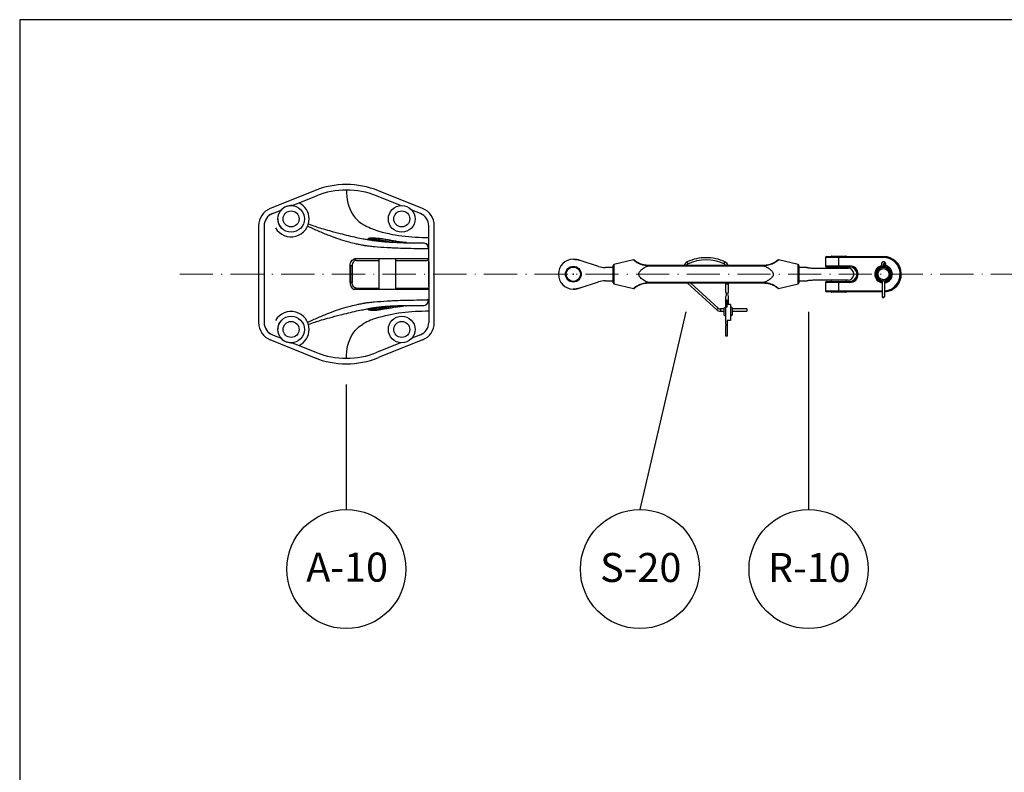
# Model space of a CAD drawing. Units: inches. Extents: x 381 to 678, y 353 to 563.
# Drawn here: x 381 to 488, y 481 to 563 of the extents above; entities that cross this region are included whole.
import ezdxf

# ---------------------------------------------------------------- set-up
doc = ezdxf.new("R2010")
doc.units = ezdxf.units.IN
doc.header["$MEASUREMENT"] = 0
doc.linetypes.add('ACAD_ISO10W100', pattern=[18, 12, -3, 0, -3])
doc.layers.add('Ejes', color=250, linetype='ACAD_ISO10W100', lineweight=5)
doc.layers.add('Texto', color=7, linetype='Continuous')
doc.styles.get("Standard").update_dxf_attribs({"font": 'arial.ttf'})

msp = doc.modelspace()

# ---------------------------------------------------------------- linework, layer by layer
for p, q in [((677.779, 562.955), (380.779, 562.955)), ((380.779, 562.955), (380.779, 352.955)), ((412.763, 544.39), (407.971, 542.459)), ((411.099, 543.073), (412.983, 543.832)), ((422.108, 542.771), (419.474, 543.832)), ((424.486, 542.459), (419.698, 544.388)), ((410.348, 542.771), (411.099, 543.073)), ((410.349, 542.771), (411.099, 543.073)), ((408.053, 541.837), (408.194, 541.903)), ((408.194, 541.903), (409.141, 542.284)), ((408.195, 541.903), (409.14, 542.284)), ((424.262, 541.903), (423.315, 542.284)), ((406.701, 540.577), (406.701, 530.077)), ((407.3, 540.577), (407.3, 530.077)), ((425.156, 539.318), (425.156, 540.578)), ((425.756, 530.077), (425.756, 540.577)), ((418.567, 539.147), (418.577, 539.127)), ((418.786, 539.056), (418.625, 539.1)), ((418.799, 539.053), (418.87, 539.059)), ((419.36, 538.965), (418.861, 539.041)), ((420.023, 538.891), (419.514, 538.946)), ((419.769, 539.194), (419.976, 539.166)), ((420.411, 539.098), (421.112, 538.982)), ((420.65, 538.907), (421.271, 538.798)), ((421.062, 538.833), (421.271, 538.798)), ((421.512, 538.92), (422.297, 538.815)), ((422.292, 538.816), (421.71, 538.891)), ((422.759, 538.761), (422.297, 538.815)), ((422.76, 538.758), (422.764, 538.759)), ((425.156, 538.125), (425.156, 539.318)), ((425.145, 538.124), (425.018, 538.124)), ((425.145, 538.124), (425.156, 538.125)), ((425.156, 536.678), (425.156, 538.125)), ((421.01, 536.978), (417.156, 536.978)), ((417.267, 536.828), (419.758, 536.828)), ((417.267, 536.828), (419.758, 536.828)), ((419.758, 536.978), (419.758, 533.677)), ((425.146, 536.978), (421.01, 536.978)), ((421.558, 536.978), (421.558, 533.677)), ((421.558, 536.828), (424.996, 536.828)), ((421.558, 536.828), (424.996, 536.828)), ((421.744, 536.828), (421.741, 536.828)), ((425.156, 533.978), (425.156, 536.678)), ((425.156, 536.677), (425.156, 533.977)), ((440.846, 536.947), (440.846, 536.945)), ((443.567, 536.17), (441.604, 536.824)), ((441.604, 536.824), (441.604, 536.822)), ((447.387, 536.873), (445.258, 536.369)), ((445.258, 536.369), (445.258, 535.327)), ((448.946, 536.317), (461.546, 536.317)), ((465.234, 536.369), (463.105, 536.873)), ((465.234, 534.285), (465.234, 536.369)), ((468.206, 537.127), (468.206, 536.227)), ((469.646, 537.127), (468.206, 537.127)), ((468.326, 537.247), (469.646, 537.247)), ((468.866, 537.277), (469.646, 537.277)), ((469.646, 537.277), (470.426, 537.277)), ((469.646, 537.247), (474.506, 537.247)), ((469.646, 537.127), (469.646, 537.247)), ((469.646, 536.227), (469.646, 537.127)), ((474.506, 537.127), (469.646, 537.127)), ((474.506, 537.127), (474.506, 537.247)), ((474.671, 536.306), (474.532, 536.306)), ((416.624, 536.228), (416.624, 534.428)), ((416.855, 536.228), (416.624, 536.228)), ((416.624, 534.427), (416.624, 536.227)), ((416.855, 534.428), (416.855, 536.228)), ((416.855, 536.227), (416.855, 534.427)), ((443.567, 536.17), (443.567, 536.165)), ((445.166, 536.047), (444.326, 536.047)), ((445.166, 534.402), (445.166, 536.252)), ((445.258, 535.327), (445.258, 534.285)), ((461.546, 536.197), (448.946, 536.197)), ((465.326, 536.252), (465.326, 535.327)), ((466.138, 536.047), (465.326, 536.047)), ((465.326, 535.327), (465.326, 534.402)), ((468.206, 536.227), (469.646, 536.227)), ((469.646, 536.107), (468.326, 536.107)), ((468.806, 536.107), (468.806, 535.975)), ((469.646, 536.227), (470.846, 536.227)), ((469.646, 536.107), (469.646, 536.227)), ((470.846, 536.107), (469.646, 536.107)), ((469.646, 535.975), (470.665, 535.975)), ((470.486, 535.975), (470.486, 536.107)), ((470.846, 536.107), (470.846, 536.227)), ((474.368, 536.082), (474.368, 536.033)), ((474.368, 536.082), (474.601, 536.082)), ((474.601, 536.082), (474.601, 536.04)), ((474.602, 536.082), (474.601, 536.082)), ((474.602, 536.082), (474.602, 536.04)), ((474.644, 536.082), (474.602, 536.082)), ((474.644, 536.033), (474.644, 536.082)), ((416.855, 534.427), (416.624, 534.427)), ((441.604, 533.83), (443.567, 534.484)), ((443.567, 534.488), (443.567, 534.484)), ((444.326, 534.607), (445.166, 534.607)), ((445.258, 534.285), (447.387, 533.781)), ((448.946, 534.457), (461.546, 534.457)), ((461.546, 534.337), (448.946, 534.337)), ((453.24, 534.337), (456.403, 531.465)), ((456.564, 531.643), (453.597, 534.337)), ((457.406, 534.249), (457.406, 534.337)), ((457.406, 533.384), (457.406, 534.249)), ((457.646, 534.249), (457.406, 534.249)), ((457.646, 534.337), (457.646, 534.249)), ((457.646, 534.249), (457.646, 533.384)), ((463.105, 533.781), (465.234, 534.285)), ((465.326, 534.607), (466.138, 534.607)), ((466.197, 534.61), (466.195, 534.609)), ((468.206, 534.427), (468.206, 533.527)), ((469.646, 534.427), (468.206, 534.427)), ((468.326, 534.547), (469.646, 534.547)), ((468.806, 534.679), (468.806, 534.547)), ((470.665, 534.679), (469.646, 534.679)), ((469.646, 534.547), (470.846, 534.547)), ((469.646, 534.427), (469.646, 534.547)), ((469.646, 533.527), (469.646, 534.427)), ((470.846, 534.427), (469.646, 534.427)), ((470.486, 534.547), (470.486, 534.679)), ((470.846, 534.547), (470.846, 534.427)), ((474.368, 534.62), (474.368, 532.825)), ((474.601, 534.613), (474.601, 532.881)), ((474.602, 534.613), (474.602, 533.181)), ((474.644, 533.125), (474.644, 534.62)), ((421.01, 533.677), (417.156, 533.677)), ((417.267, 533.827), (419.758, 533.827)), ((417.267, 533.827), (419.758, 533.827)), ((425.146, 533.677), (421.01, 533.677)), ((421.558, 533.827), (424.996, 533.827)), ((421.558, 533.827), (424.996, 533.827)), ((421.744, 533.827), (421.741, 533.827)), ((425.156, 533.977), (425.156, 532.529)), ((440.846, 533.708), (440.846, 533.707)), ((441.604, 533.832), (441.604, 533.83)), ((468.206, 533.527), (469.646, 533.527)), ((469.646, 533.407), (468.326, 533.407)), ((469.646, 533.377), (468.866, 533.377)), ((469.646, 533.527), (474.368, 533.527)), ((469.646, 533.407), (469.646, 533.527)), ((474.368, 533.407), (469.646, 533.407)), ((470.426, 533.377), (469.646, 533.377)), ((474.602, 533.181), (474.601, 533.181)), ((474.601, 533.082), (474.639, 533.082)), ((425.145, 532.531), (425.018, 532.531)), ((425.145, 532.531), (425.156, 532.529)), ((425.156, 532.529), (425.156, 531.337)), ((457.406, 532.509), (457.406, 532.919)), ((457.406, 532.029), (457.406, 532.509)), ((457.526, 532.509), (457.406, 532.509)), ((457.406, 532.029), (457.526, 532.029)), ((457.406, 531.789), (457.406, 532.029)), ((457.526, 532.029), (457.526, 532.509)), ((457.646, 532.269), (457.526, 532.269)), ((457.526, 531.789), (457.526, 532.029)), ((457.91, 532.029), (457.526, 532.029)), ((457.646, 532.919), (457.646, 532.269)), ((457.646, 532.269), (457.646, 532.149)), ((457.91, 532.029), (457.91, 530.289)), ((474.373, 532.782), (474.539, 532.782)), ((418.567, 531.508), (418.577, 531.528)), ((418.786, 531.599), (418.625, 531.555)), ((418.799, 531.601), (418.87, 531.596)), ((419.36, 531.69), (418.861, 531.614)), ((420.023, 531.764), (419.514, 531.709)), ((419.769, 531.46), (419.976, 531.489)), ((420.411, 531.557), (421.112, 531.673)), ((420.65, 531.748), (421.271, 531.857)), ((421.062, 531.821), (421.271, 531.857)), ((421.512, 531.735), (422.297, 531.839)), ((422.292, 531.839), (421.71, 531.764)), ((422.759, 531.893), (422.297, 531.839)), ((422.76, 531.897), (422.764, 531.895)), ((425.156, 531.337), (425.156, 530.077)), ((457.19, 531.549), (456.806, 531.549)), ((456.806, 531.549), (456.806, 531.309)), ((456.806, 531.309), (457.19, 531.309)), ((457.19, 531.633), (457.406, 531.789)), ((457.19, 531.633), (457.19, 530.926)), ((457.406, 529.869), (457.406, 531.789)), ((457.406, 531.789), (457.526, 531.789)), ((458.09, 531.677), (457.91, 531.789)), ((458.09, 531.677), (458.09, 530.882)), ((459.664, 531.549), (458.09, 531.549)), ((458.09, 531.309), (459.664, 531.309)), ((459.664, 531.549), (459.664, 531.309)), ((457.19, 530.926), (457.406, 530.769)), ((457.406, 529.869), (457.466, 529.869)), ((457.466, 529.749), (457.466, 529.869)), ((457.91, 530.289), (457.526, 530.289)), ((457.526, 530.289), (457.526, 528.601)), ((458.09, 530.882), (457.91, 530.769)), ((408.053, 528.818), (408.194, 528.752)), ((457.466, 529.749), (457.406, 529.749)), ((457.406, 528.601), (457.406, 529.749)), ((412.763, 526.265), (407.971, 528.196)), ((408.194, 528.752), (409.141, 528.371)), ((408.195, 528.752), (409.14, 528.371)), ((410.348, 527.884), (411.099, 527.582)), ((410.349, 527.884), (411.099, 527.582)), ((422.108, 527.884), (419.474, 526.823)), ((424.486, 528.196), (419.698, 526.266)), ((424.262, 528.752), (423.315, 528.371)), ((457.526, 528.601), (457.406, 528.601)), ((411.099, 527.582), (412.983, 526.823))]:
    msp.add_line(p, q)
at = {"flags": 128}
for points in [[(453.296, 536.454), (453.292, 536.462), (453.281, 536.486), (453.265, 536.521), (453.246, 536.563), (453.227, 536.605), (453.211, 536.64), (453.2, 536.664), (453.196, 536.672)], [(457.196, 536.454), (457.2, 536.462), (457.211, 536.486), (457.227, 536.521), (457.246, 536.563), (457.265, 536.605), (457.281, 536.64), (457.292, 536.664), (457.296, 536.672)], [(474.327, 536.223), (474.337, 536.214), (474.368, 536.207), (474.41, 536.214), (474.456, 536.236), (474.499, 536.268), (474.532, 536.306)], [(474.671, 536.306), (474.693, 536.351), (474.701, 536.404), (474.694, 536.457), (474.672, 536.503), (474.64, 536.533), (474.602, 536.544), (474.563, 536.533), (474.531, 536.503), (474.509, 536.457), (474.502, 536.404), (474.51, 536.351), (474.532, 536.306)], [(474.506, 536.366), (474.51, 536.404), (474.506, 536.445)], [(466.166, 536.03), (466.141, 536.045), (466.138, 536.047)], [(466.197, 536.044), (466.197, 536.044), (466.223, 536.041)], [(466.138, 534.607), (466.141, 534.608), (466.166, 534.623)], [(456.564, 531.643), (456.558, 531.636), (456.54, 531.617), (456.514, 531.588), (456.483, 531.554), (456.452, 531.52), (456.426, 531.491), (456.409, 531.472), (456.403, 531.465), (456.403, 531.465)]]:
    msp.add_lwpolyline(points, dxfattribs=at)
for centre, radius in [((410.228, 541.328), 1.448), ((422.228, 541.328), 1.448), ((410.228, 541.328), 0.867), ((410.228, 541.328), 0.867), ((422.228, 541.328), 0.867), ((422.228, 541.328), 0.867), ((440.846, 535.327), 0.852), ((440.846, 535.327), 0.78), ((440.846, 535.327), 0.78), ((474.506, 535.327), 0.6), ((410.228, 529.327), 1.448), ((410.228, 529.327), 0.867), ((410.228, 529.327), 0.867), ((422.228, 529.327), 1.448), ((422.228, 529.327), 0.867), ((422.228, 529.327), 0.867)]:
    msp.add_circle(centre, radius)
for centre, radius, start, end in [((416.228, 535.78), 9.281, 68.04666, 111.92411), ((416.23, 535.769), 8.693, 90.0155, 111.93865), ((416.226, 535.769), 8.693, 68.06135, 89.98607), ((410.228, 541.329), 1.447, 85.19125, 138.70575), ((410.228, 541.328), 1.95, 0, 63.48584), ((408.727, 540.579), 2.027, 111.92233, 180.02015), ((408.728, 540.578), 1.428, 111.94354, 179.99641), ((408.73, 540.577), 1.43, 120.48363, 154.46633), ((423.729, 540.579), 1.427, 359.97862, 68.07575), ((423.729, 540.579), 2.027, 359.98039, 68.07693), ((410.228, 541.328), 1.95, 210.11404, 0), ((410.227, 541.327), 1.447, 179.98201, 221.30953), ((421.119, 546.021), 6.127, 239.9666, 248.22137), ((422.688, 549.723), 10.148, 247.75145, 251.1158), ((419.134, 537.677), 1.42, 89.1382, 103.81684), ((422.985, 570.4), 31.649, 265.40167, 269.27054), ((422.561, 547.607), 8.852, 267.82518, 271.22398), ((424.546, 538.127), 0.598, 44.35201, 88.95722), ((424.545, 538.125), 0.6, 359.98314, 88.87096), ((424.547, 538.125), 0.598, 359.92886, 44.4845), ((417.158, 536.601), 0.378, 90.2806, 114.15443), ((417.336, 536.976), 0.18, 179.20066, 215.14258), ((417.271, 536.928), 0.0995, 213.89872, 267.776), ((424.996, 536.978), 0.15, 270.04729, 0.01829), ((440.846, 535.327), 1.62, 90, 270), ((440.846, 535.327), 1.618, 90, 270), ((440.846, 534.547), 2.4, 71.5744, 90), ((445.286, 536.252), 0.12, 103.32453, 180), ((448.946, 538.575), 2.259, 269.42158, 270), ((453.446, 536.127), 0.6, 114.62432, 161.55659), ((453.446, 536.127), 0.36, 114.62432, 148.17816), ((455.246, 532.2), 4.92, 90, 114.62432), ((455.246, 532.2), 4.68, 65.37568, 114.62432), ((455.246, 532.2), 4.92, 65.37568, 90), ((457.046, 536.127), 0.36, 31.82184, 65.37568), ((457.046, 536.127), 0.6, 18.44341, 65.37568), ((461.546, 538.575), 2.259, 270, 270.57842), ((465.206, 536.252), 0.12, 0, 76.67547), ((468.326, 537.127), 0.12, 90, 180), ((468.866, 537.217), 0.06, 90, 150), ((470.426, 537.217), 0.06, 30, 90), ((474.506, 535.327), 1.92, 274.12169, 90), ((474.506, 535.327), 1.8, 274.39699, 90), ((474.224, 536.089), 0.377, 358.94823, 35.20372), ((474.979, 536.089), 0.377, 144.79693, 181.05112), ((474.622, 536.255), 0.0705, 333.52617, 46.59764), ((444.326, 538.447), 2.4, 251.5744, 270), ((448.946, 538.575), 2.379, 267.71244, 270), ((461.546, 538.575), 2.379, 270, 272.28756), ((466.138, 535.447), 0.6, 84.57803, 89.29265), ((466.214, 535.933), 0.109, 85.39024, 116.17786), ((468.326, 536.227), 0.12, 180, 270), ((470.665, 535.375), 0.6, 2.69727, 90), ((470.665, 535.279), 0.6, 270, 357.30273), ((470.846, 535.327), 0.9, 270, 90), ((470.846, 535.327), 0.78, 270, 90), ((469.646, 535.327), 1.62, 357.30273, 2.69727), ((474.506, 535.327), 0.96, 101.96496, 261.7351), ((474.506, 535.327), 0.84, 100.08652, 260.54426), ((474.506, 535.327), 0.72, 90, 270), ((474.506, 535.327), 0.72, 270, 90), ((474.506, 535.327), 0.84, 279.45574, 0), ((474.506, 535.327), 0.96, 278.2649, 0), ((474.506, 535.327), 0.84, 0, 79.79351), ((474.506, 535.327), 0.96, 0, 77.96166), ((444.326, 532.207), 2.4, 90, 108.4256), ((445.286, 534.402), 0.12, 180, 256.67547), ((448.946, 532.078), 2.379, 90, 92.28756), ((448.946, 532.078), 2.259, 90, 90.57842), ((461.546, 532.078), 2.379, 87.71244, 90), ((461.546, 532.078), 2.259, 89.42158, 90), ((465.206, 534.402), 0.12, 283.32453, 0), ((466.138, 535.207), 0.6, 270.70855, 275.42197), ((466.214, 534.72), 0.109, 243.82248, 274.60986), ((468.326, 534.427), 0.12, 90, 180), ((417.158, 534.054), 0.378, 245.84557, 269.7194), ((417.336, 533.679), 0.18, 144.85742, 180.79934), ((417.271, 533.727), 0.0995, 92.224, 146.10128), ((424.996, 533.677), 0.15, 359.98171, 89.95271), ((440.846, 536.107), 2.4, 270, 288.4256), ((456.986, 533.151), 0.48, 331.04498, 28.95502), ((458.066, 533.151), 0.48, 151.04498, 208.95502), ((468.326, 533.527), 0.12, 180, 270), ((468.866, 533.437), 0.06, 210, 270), ((470.426, 533.437), 0.06, 270, 330), ((424.545, 532.53), 0.6, 271.12904, 0.01686), ((424.546, 532.528), 0.598, 271.04278, 315.64799), ((424.547, 532.53), 0.598, 315.5155, 0.07114), ((410.228, 529.327), 1.95, 0, 149.88596), ((419.134, 532.978), 1.42, 256.18316, 270.8618), ((422.985, 500.255), 31.649, 90.72946, 94.59833), ((422.561, 523.048), 8.852, 88.77602, 92.17482), ((456.806, 531.909), 0.6, 227.76634, 270), ((456.806, 531.909), 0.36, 227.76634, 270), ((408.727, 530.076), 2.027, 179.97985, 248.07767), ((408.728, 530.077), 1.428, 180.00359, 248.05646), ((410.227, 529.327), 1.447, 138.69047, 180.01799), ((421.119, 524.634), 6.127, 111.77863, 120.0334), ((422.688, 520.932), 10.148, 108.8842, 112.24855), ((423.729, 530.076), 1.427, 291.92425, 0.02138), ((423.729, 530.076), 2.027, 291.92307, 0.01961), ((408.73, 530.078), 1.43, 205.53367, 239.51637), ((410.228, 529.327), 1.95, 296.51416, 0), ((410.228, 529.326), 1.447, 221.29425, 274.80875), ((416.23, 534.886), 8.693, 248.06135, 269.9845), ((416.226, 534.886), 8.693, 270.01393, 291.93865), ((416.228, 534.875), 9.281, 248.07589, 291.95334)]:
    msp.add_arc(centre, radius, start, end)
for centre, major_axis, ratio, start_param, end_param in [((474.506, 533.181), (-0.118, 0.194), 0.3682991, 3.9677802, 4.4906442), ((474.506, 532.984), (0.119, 0.19), 0.3717259, 5.4648654, 5.7458171), ((474.506, 532.684), (-0.119, 0.19), 0.3717259, 5.0091189, 7.1015052), ((474.506, 532.881), (0.118, 0.194), 0.3682991, 4.4077914, 4.9306555)]:
    msp.add_ellipse(centre, major_axis=major_axis, ratio=ratio, start_param=start_param, end_param=end_param)
for points, knots in [([(416.228, 544.461), (416.231, 543.514), (416.42, 542.537), (417.252, 541.315), (417.582, 541.003), (418.017, 540.737), (418.03, 540.729), (418.044, 540.722)], [0, 0, 0, 0, 19.408841, 19.408841, 29.1963414, 29.1963414, 29.4940891, 29.4940891, 29.4940891, 29.4940891]), ([(412.032, 540.547), (412.4, 540.368), (413.158, 540.019), (414.288, 539.554), (415.398, 539.152), (416.384, 538.849), (417.148, 538.665), (417.711, 538.547), (418.024, 538.488), (418.21, 538.454), (418.24, 538.446), (418.4, 538.422), (418.74, 538.381), (419.532, 538.305), (420.179, 538.26), (420.631, 538.234)], [0, 0, 0, 0, 8.1981144, 16.6683144, 24.437932, 31.8149048, 37.2755841, 40.1498834, 43.3321428, 43.6315431, 43.9301166, 43.9524078, 46.8779869, 50.7852254, 59.8497714, 59.8497714, 59.8497714, 59.8497714]), ([(412.114, 540.778), (412.582, 540.601), (413.335, 540.353), (414.488, 540.026), (415.751, 539.692), (416.966, 539.391), (417.885, 539.206), (418.324, 539.126), (418.629, 539.076), (419.003, 539.006), (419.468, 538.944), (420.284, 538.858), (421.414, 538.778), (422.603, 538.738), (423.567, 538.726), (424.123, 538.724), (424.44, 538.723), (424.533, 538.724), (424.557, 538.724)], [0, 0, 0, 0, 9.9996125, 15.8613699, 23.966478, 36.1290179, 40.8879749, 42.7097367, 45.0558385, 47.0589421, 50.3179897, 54.4465805, 63.4626157, 72.9771097, 78.2276941, 82.7420547, 84.0952652, 84.584252, 84.584252, 84.584252, 84.584252]), ([(418.569, 539.153), (418.572, 539.16), (418.585, 539.173), (418.63, 539.196), (418.764, 539.23), (419.006, 539.248), (419.285, 539.242), (419.545, 539.221), (419.69, 539.204), (419.766, 539.195)], [0, 0, 0, 0, 0.1547557, 0.3613579, 1.0014612, 2.9187872, 5.1913949, 6.5907296, 8.1233456, 8.1233456, 8.1233456, 8.1233456]), ([(418.578, 539.126), (418.589, 539.116), (418.624, 539.098), (418.745, 539.062), (418.981, 539.017), (419.359, 538.963), (420.014, 538.888), (420.907, 538.813), (421.638, 538.778), (422.004, 538.767)], [0, 0, 0, 0, 0.2990379, 0.7860756, 2.5105321, 5.1146952, 8.4085132, 15.7012061, 23.0375252, 23.0375252, 23.0375252, 23.0375252]), ([(419.234, 539.242), (419.026, 539.25), (418.783, 539.235), (418.653, 539.202), (418.624, 539.191)], [0, 0, 0, 0, 5.7003521, 8.2088306, 8.2088306, 8.2088306, 8.2088306]), ([(420.821, 538.825), (420.695, 538.834), (420.445, 538.853), (419.981, 538.894), (419.474, 538.948), (419.036, 539.008), (418.793, 539.055), (418.704, 539.079), (418.671, 539.089), (418.66, 539.095)], [0, 0, 0, 0, 2.5137041, 5.0199924, 9.3218348, 12.7045241, 13.8573708, 14.2761211, 14.5394786, 14.5394786, 14.5394786, 14.5394786]), ([(418.794, 539.056), (418.831, 539.067), (418.923, 539.085), (419.15, 539.103), (419.496, 539.09), (420.023, 539.021), (420.413, 538.949), (420.649, 538.907)], [0, 0, 0, 0, 0.7686442, 1.8628078, 4.5548923, 7.6704176, 12.4835413, 12.4835413, 12.4835413, 12.4835413]), ([(421.703, 538.892), (421.627, 538.903), (421.466, 538.926), (420.993, 538.999), (420.478, 539.089), (419.923, 539.176), (419.575, 539.219), (419.346, 539.237), (419.241, 539.241)], [0, 0, 0, 0, 1.5356363, 3.2565667, 9.5750424, 11.9847933, 14.4860261, 16.5882828, 16.5882828, 16.5882828, 16.5882828]), ([(419.291, 539.096), (419.335, 539.094), (419.426, 539.09), (419.627, 539.072), (419.907, 539.036), (420.405, 538.953), (420.793, 538.88), (421.059, 538.834)], [0, 0, 0, 0, 0.8727298, 1.8272034, 4.040498, 6.5166224, 11.9258141, 11.9258141, 11.9258141, 11.9258141]), ([(422.731, 538.756), (422.717, 538.755), (422.68, 538.754), (422.57, 538.754), (422.286, 538.758), (421.688, 538.776), (421.164, 538.802), (420.827, 538.825)], [0, 0, 0, 0, 0.2725415, 0.7363972, 2.2069345, 5.9532663, 12.703966, 12.703966, 12.703966, 12.703966]), ([(422.686, 538.772), (422.741, 538.766), (422.767, 538.761), (422.758, 538.756), (422.723, 538.754), (422.659, 538.754)], [0, 0, 0, 0, 4.0996479, 4.0996479, 8.2223765, 8.2223765, 8.2223765, 8.2223765]), ([(420.641, 538.234), (420.838, 538.223), (421.159, 538.202), (421.796, 538.17), (422.67, 538.145), (423.565, 538.13), (424.392, 538.124), (424.817, 538.125), (425.104, 538.123), (425.145, 538.124), (425.154, 538.125), (425.156, 538.125)], [0, 0, 0, 0, 3.9487561, 6.4346505, 12.7509861, 21.4366678, 24.3417755, 29.2809933, 29.9456217, 30.0649992, 30.1161444, 30.1161444, 30.1161444, 30.1161444]), ([(416.624, 536.232), (416.625, 536.328), (416.653, 536.524), (416.775, 536.775), (416.955, 536.941), (417.09, 536.978), (417.156, 536.978)], [0, 0, 0, 0, 1.9204305, 3.9169606, 5.9618001, 7.9540862, 7.9540862, 7.9540862, 7.9540862]), ([(417.267, 536.828), (417.217, 536.828), (417.112, 536.798), (416.973, 536.666), (416.877, 536.464), (416.855, 536.306), (416.855, 536.228)], [0, 0, 0, 0, 1.992933, 4.0377725, 6.0343026, 7.9822154, 7.9822154, 7.9822154, 7.9822154]), ([(417.267, 536.828), (417.24, 536.828), (417.185, 536.819), (417.078, 536.769), (416.964, 536.65), (416.875, 536.455), (416.855, 536.306), (416.855, 536.228)], [0, 0, 0, 0, 0.5448098, 1.0980963, 2.3469053, 3.7718474, 5.3286548, 5.3286548, 5.3286548, 5.3286548]), ([(440.846, 536.945), (440.96, 536.94), (441.189, 536.931), (441.442, 536.874), (441.578, 536.83), (441.604, 536.822)], [0, 0, 0, 0, 0.4419587, 0.8931928, 1, 1, 1, 1]), ([(448.908, 536.253), (448.766, 536.263), (448.504, 536.281), (448.152, 536.388), (447.889, 536.508), (447.696, 536.626), (447.561, 536.722), (447.46, 536.805), (447.404, 536.856), (447.383, 536.876), (447.387, 536.872), (447.388, 536.871)], [0, 0, 0, 0, 0.1746743, 0.3224486, 0.4757303, 0.5774783, 0.6818545, 0.786095, 0.8942694, 0.9889326, 1, 1, 1, 1]), ([(447.467, 536.862), (447.459, 536.866), (447.441, 536.874), (447.413, 536.878), (447.395, 536.873), (447.388, 536.871)], [0, 0, 0, 0, 0.3270581, 0.7340395, 1, 1, 1, 1]), ([(447.492, 536.847), (447.492, 536.847), (447.488, 536.85), (447.508, 536.833), (447.56, 536.791), (447.655, 536.72), (447.784, 536.636), (447.966, 536.536), (448.216, 536.431), (448.546, 536.34), (448.793, 536.325), (448.923, 536.317)], [0, 0, 0, 0, 0.0060795, 0.1005967, 0.2047355, 0.3128794, 0.4150555, 0.5200235, 0.6704189, 0.8264273, 1, 1, 1, 1]), ([(448.923, 536.317), (448.923, 536.317), (448.923, 536.317), (448.92, 536.316), (448.917, 536.309), (448.912, 536.287), (448.909, 536.265), (448.908, 536.253)], [0, 0, 0, 0, 0.0110723, 0.064796, 0.3779327, 0.688923, 1, 1, 1, 1]), ([(448.946, 536.317), (448.946, 536.315), (448.946, 536.311), (448.946, 536.283), (448.946, 536.244), (448.946, 536.212), (448.946, 536.197)], [0, 0, 0, 0, 0.25, 0.5000001, 0.7500007, 1, 1, 1, 1]), ([(461.546, 536.317), (461.546, 536.315), (461.546, 536.311), (461.546, 536.283), (461.546, 536.244), (461.546, 536.212), (461.546, 536.197)], [0, 0, 0, 0, 0.25, 0.5000001, 0.7500007, 1, 1, 1, 1]), ([(461.569, 536.317), (461.653, 536.32), (461.823, 536.328), (462.08, 536.376), (462.334, 536.453), (462.544, 536.546), (462.702, 536.633), (462.813, 536.704), (462.9, 536.766), (462.959, 536.813), (462.995, 536.842), (462.997, 536.845), (462.999, 536.846)], [0, 0, 0, 0, 0.1122741, 0.2263663, 0.3566312, 0.490403, 0.5796599, 0.6706446, 0.7551541, 0.8416232, 0.9269903, 1, 1, 1, 1]), ([(461.569, 536.317), (461.569, 536.317), (461.569, 536.317), (461.571, 536.316), (461.575, 536.309), (461.58, 536.287), (461.583, 536.265), (461.584, 536.253)], [0, 0, 0, 0, 0.0110723, 0.0647955, 0.3779327, 0.688923, 1, 1, 1, 1]), ([(463.104, 536.871), (463.103, 536.87), (463.1, 536.867), (463.063, 536.833), (463, 536.779), (462.91, 536.707), (462.792, 536.624), (462.628, 536.524), (462.407, 536.415), (462.139, 536.325), (461.861, 536.267), (461.677, 536.258), (461.584, 536.253)], [0, 0, 0, 0, 0.0744949, 0.1624667, 0.247055, 0.3336993, 0.4225694, 0.5132765, 0.6414052, 0.7734391, 0.8856443, 1, 1, 1, 1]), ([(463.105, 536.872), (463.104, 536.873), (463.093, 536.876), (463.073, 536.876), (463.049, 536.873), (463.033, 536.867), (463.026, 536.864), (463.025, 536.863)], [0, 0, 0, 0, 0.0357481, 0.3970787, 0.7024623, 0.953148, 1, 1, 1, 1]), ([(474.685, 536.223), (474.695, 536.238), (474.719, 536.274), (474.74, 536.342), (474.746, 536.424), (474.732, 536.505), (474.698, 536.576), (474.65, 536.631), (474.59, 536.668), (474.521, 536.685), (474.451, 536.678), (474.386, 536.649), (474.334, 536.602), (474.295, 536.541), (474.271, 536.467), (474.266, 536.385), (474.281, 536.305), (474.306, 536.252), (474.324, 536.227), (474.327, 536.223)], [0, 0, 0, 0, 0.04468, 0.1087301, 0.174966, 0.2434937, 0.3071949, 0.3686402, 0.427822, 0.4859336, 0.5479946, 0.6069775, 0.6652676, 0.7254823, 0.7888986, 0.8552036, 0.9237827, 0.9872465, 1, 1, 1, 1]), ([(448.851, 534.455), (448.816, 534.473), (448.705, 534.531), (448.521, 534.635), (448.308, 534.779), (448.129, 534.939), (448.005, 535.103), (447.947, 535.265), (447.954, 535.427), (448.02, 535.571), (448.114, 535.692), (448.273, 535.847), (448.518, 536.022), (448.74, 536.14), (448.851, 536.199)], [0, 0, 0, 0, 0.0450007, 0.1439459, 0.2429091, 0.3411077, 0.4185646, 0.4770235, 0.5358817, 0.6005732, 0.6557073, 0.7110001, 0.8552442, 1, 1, 1, 1]), ([(448.851, 536.199), (448.863, 536.205), (448.88, 536.215), (448.899, 536.232), (448.907, 536.244), (448.908, 536.251), (448.908, 536.253)], [0, 0, 0, 0, 0.4937433, 0.7021689, 0.9129913, 1, 1, 1, 1]), ([(461.584, 536.253), (461.585, 536.25), (461.587, 536.241), (461.6, 536.224), (461.619, 536.21), (461.635, 536.202), (461.641, 536.199)], [0, 0, 0, 0, 0.1571788, 0.3603015, 0.7481484, 1, 1, 1, 1]), ([(461.641, 536.199), (461.755, 536.138), (461.983, 536.018), (462.23, 535.838), (462.387, 535.681), (462.477, 535.562), (462.538, 535.421), (462.544, 535.263), (462.492, 535.117), (462.401, 534.986), (462.248, 534.832), (462.03, 534.67), (461.808, 534.542), (461.677, 534.473), (461.641, 534.455)], [0, 0, 0, 0, 0.14844, 0.2962805, 0.3497655, 0.4030989, 0.4667237, 0.5236897, 0.5802995, 0.6427486, 0.7055252, 0.8293374, 0.9535095, 1, 1, 1, 1]), ([(466.223, 536.041), (466.259, 536.038), (466.333, 536.031), (466.569, 536.008), (466.766, 535.99), (466.924, 535.975)], [0, 0, 0, 0, 0.1600888, 0.3218969, 1, 1, 1, 1]), ([(466.924, 535.975), (466.924, 535.975), (466.955, 535.975), (467.227, 535.975), (467.944, 535.975), (468.631, 535.975), (469.077, 535.975)], [0, 0, 0, 0, 0.0002564, 0.043358, 0.3791329, 1, 1, 1, 1]), ([(469.077, 535.975), (469.097, 535.975), (469.197, 535.975), (469.387, 535.975), (469.559, 535.975), (469.646, 535.975)], [0, 0, 0, 0, 0.1068047, 0.5487694, 1, 1, 1, 1]), ([(474.327, 536.223), (474.331, 536.218), (474.343, 536.2), (474.36, 536.158), (474.367, 536.113), (474.368, 536.087), (474.368, 536.082)], [0, 0, 0, 0, 0.17874048, 0.53899976, 0.89879919, 1, 1, 1, 1]), ([(474.587, 536.042), (474.573, 536.044), (474.553, 536.046), (474.533, 536.046), (474.526, 536.046)], [0, 0, 0, 0, 0.6742691, 1, 1, 1, 1]), ([(474.644, 536.082), (474.644, 536.092), (474.645, 536.123), (474.656, 536.171), (474.673, 536.206), (474.683, 536.22), (474.685, 536.223)], [0, 0, 0, 0, 0.18236566, 0.55333945, 0.90441525, 1, 1, 1, 1]), ([(474.767, 535.998), (474.767, 535.998), (474.766, 535.998), (474.763, 535.999), (474.757, 536.002), (474.756, 536.002)], [0, 0, 0, 0, 0.2235907, 0.8968339, 1, 1, 1, 1]), ([(416.624, 534.423), (416.625, 534.327), (416.653, 534.131), (416.775, 533.88), (416.955, 533.714), (417.09, 533.677), (417.156, 533.677)], [0, 0, 0, 0, 1.9204305, 3.9169606, 5.9618001, 7.9540862, 7.9540862, 7.9540862, 7.9540862]), ([(417.267, 533.827), (417.24, 533.827), (417.185, 533.835), (417.078, 533.886), (416.964, 534.005), (416.875, 534.2), (416.855, 534.349), (416.855, 534.427)], [0, 0, 0, 0, 0.5448098, 1.0980963, 2.3469053, 3.7718474, 5.3286548, 5.3286548, 5.3286548, 5.3286548]), ([(417.267, 533.827), (417.217, 533.827), (417.112, 533.857), (416.973, 533.989), (416.877, 534.191), (416.855, 534.349), (416.855, 534.427)], [0, 0, 0, 0, 1.992933, 4.0377725, 6.0343026, 7.9822154, 7.9822154, 7.9822154, 7.9822154]), ([(447.388, 533.782), (447.389, 533.783), (447.392, 533.786), (447.429, 533.82), (447.492, 533.875), (447.582, 533.946), (447.7, 534.029), (447.864, 534.129), (448.085, 534.238), (448.353, 534.328), (448.631, 534.386), (448.815, 534.395), (448.908, 534.4)], [0, 0, 0, 0, 0.0744949, 0.1624667, 0.2470549, 0.3336994, 0.4225694, 0.5132764, 0.6414051, 0.7734391, 0.8856441, 1, 1, 1, 1]), ([(448.923, 534.337), (448.839, 534.333), (448.668, 534.326), (448.412, 534.278), (448.158, 534.201), (447.948, 534.108), (447.79, 534.02), (447.679, 533.949), (447.592, 533.887), (447.533, 533.84), (447.497, 533.811), (447.494, 533.808), (447.493, 533.807)], [0, 0, 0, 0, 0.1122741, 0.2263663, 0.3566312, 0.4904031, 0.57966, 0.6706446, 0.7551541, 0.8416232, 0.9269903, 1, 1, 1, 1]), ([(448.908, 534.4), (448.907, 534.404), (448.905, 534.413), (448.892, 534.429), (448.873, 534.443), (448.857, 534.451), (448.851, 534.455)], [0, 0, 0, 0, 0.1571767, 0.3603029, 0.7481479, 1, 1, 1, 1]), ([(448.908, 534.4), (448.909, 534.389), (448.912, 534.366), (448.917, 534.344), (448.92, 534.337), (448.923, 534.337), (448.923, 534.337), (448.923, 534.337)], [0, 0, 0, 0, 0.3110781, 0.6220683, 0.935204, 0.9889277, 1, 1, 1, 1]), ([(448.946, 534.457), (448.946, 534.441), (448.946, 534.409), (448.946, 534.37), (448.946, 534.342), (448.946, 534.338), (448.946, 534.337)], [0, 0, 0, 0, 0.24999834, 0.49999913, 0.75000008, 1, 1, 1, 1]), ([(461.546, 534.457), (461.546, 534.441), (461.546, 534.409), (461.546, 534.37), (461.546, 534.342), (461.546, 534.338), (461.546, 534.337)], [0, 0, 0, 0, 0.24999834, 0.49999913, 0.75000008, 1, 1, 1, 1]), ([(461.584, 534.4), (461.583, 534.389), (461.58, 534.366), (461.575, 534.344), (461.571, 534.337), (461.569, 534.337), (461.569, 534.337), (461.569, 534.337)], [0, 0, 0, 0, 0.3110781, 0.6220683, 0.9352044, 0.9889277, 1, 1, 1, 1]), ([(463, 533.807), (463, 533.806), (463.004, 533.803), (462.984, 533.82), (462.931, 533.863), (462.836, 533.933), (462.707, 534.017), (462.526, 534.118), (462.276, 534.222), (461.946, 534.314), (461.699, 534.329), (461.569, 534.337)], [0, 0, 0, 0, 0.0060795, 0.1005967, 0.2047355, 0.3128794, 0.4150555, 0.5200235, 0.6704189, 0.8264275, 1, 1, 1, 1]), ([(461.641, 534.455), (461.629, 534.448), (461.611, 534.438), (461.593, 534.421), (461.585, 534.409), (461.584, 534.402), (461.584, 534.4)], [0, 0, 0, 0, 0.4937475, 0.7021691, 0.9129914, 1, 1, 1, 1]), ([(461.584, 534.4), (461.726, 534.39), (461.987, 534.372), (462.34, 534.266), (462.602, 534.145), (462.796, 534.027), (462.93, 533.931), (463.032, 533.848), (463.088, 533.797), (463.109, 533.778), (463.105, 533.782), (463.104, 533.782)], [0, 0, 0, 0, 0.1746741, 0.3224487, 0.4757302, 0.5774783, 0.6818545, 0.786095, 0.8942694, 0.9889326, 1, 1, 1, 1]), ([(466.924, 534.679), (466.79, 534.666), (466.605, 534.648), (466.369, 534.626), (466.271, 534.617), (466.223, 534.612)], [0, 0, 0, 0, 0.5764387, 0.7879755, 1, 1, 1, 1]), ([(469.077, 534.679), (468.631, 534.679), (467.944, 534.679), (467.227, 534.679), (466.955, 534.679), (466.924, 534.679), (466.924, 534.679)], [0, 0, 0, 0, 0.6208671, 0.956642, 0.9997436, 1, 1, 1, 1]), ([(469.646, 534.679), (469.561, 534.679), (469.388, 534.679), (469.199, 534.679), (469.097, 534.679), (469.077, 534.679)], [0, 0, 0, 0, 0.4419635, 0.8931953, 1, 1, 1, 1]), ([(474.244, 534.656), (474.245, 534.656), (474.246, 534.655), (474.249, 534.654), (474.256, 534.652), (474.257, 534.651)], [0, 0, 0, 0, 0.2147478, 0.861359, 1, 1, 1, 1]), ([(474.256, 534.652), (474.265, 534.648), (474.285, 534.641), (474.345, 534.624), (474.421, 534.61), (474.479, 534.608), (474.506, 534.607)], [0, 0, 0, 0, 0.2214052, 0.4768491, 0.7502109, 1, 1, 1, 1]), ([(474.425, 534.611), (474.439, 534.61), (474.459, 534.607), (474.479, 534.608), (474.486, 534.608)], [0, 0, 0, 0, 0.674269, 1, 1, 1, 1]), ([(474.761, 534.653), (474.765, 534.655), (474.772, 534.658), (474.748, 534.648), (474.706, 534.634), (474.664, 534.625), (474.644, 534.621)], [0, 0, 0, 0, 0.25630822, 0.50630178, 0.76765659, 1, 1, 1, 1]), ([(474.722, 534.64), (474.73, 534.643), (474.752, 534.649), (474.763, 534.654), (474.767, 534.656), (474.767, 534.656), (474.767, 534.656)], [0, 0, 0, 0, 0.2977425, 0.8035525, 0.9389184, 1, 1, 1, 1]), ([(441.604, 533.832), (441.482, 533.796), (441.234, 533.724), (440.977, 533.714), (440.846, 533.708)], [0, 0, 0, 0, 0.4934848, 1, 1, 1, 1]), ([(447.387, 533.781), (447.388, 533.781), (447.398, 533.777), (447.418, 533.777), (447.443, 533.781), (447.459, 533.786), (447.466, 533.79), (447.467, 533.79)], [0, 0, 0, 0, 0.0357489, 0.3970775, 0.7024541, 0.9531385, 1, 1, 1, 1]), ([(463.025, 533.791), (463.033, 533.787), (463.051, 533.779), (463.079, 533.776), (463.097, 533.781), (463.104, 533.783)], [0, 0, 0, 0, 0.3270537, 0.7340346, 1, 1, 1, 1]), ([(412.032, 530.108), (412.4, 530.287), (413.158, 530.636), (414.288, 531.101), (415.398, 531.503), (416.384, 531.806), (417.148, 531.99), (417.711, 532.108), (418.024, 532.167), (418.21, 532.201), (418.24, 532.209), (418.4, 532.232), (418.74, 532.274), (419.532, 532.349), (420.179, 532.394), (420.631, 532.421)], [0, 0, 0, 0, 8.1981144, 16.6683144, 24.437932, 31.8149048, 37.2755841, 40.1498834, 43.3321428, 43.6315431, 43.9301166, 43.9524078, 46.8779869, 50.7852254, 59.8497714, 59.8497714, 59.8497714, 59.8497714]), ([(420.641, 532.421), (420.838, 532.432), (421.159, 532.453), (421.796, 532.484), (422.67, 532.51), (423.565, 532.525), (424.392, 532.531), (424.817, 532.53), (425.104, 532.532), (425.145, 532.531), (425.154, 532.53), (425.156, 532.529)], [0, 0, 0, 0, 3.9487561, 6.4346505, 12.7509861, 21.4366678, 24.3417755, 29.2809933, 29.9456217, 30.0649992, 30.1161444, 30.1161444, 30.1161444, 30.1161444]), ([(457.766, 532.029), (457.766, 532.029), (457.757, 532.029), (457.729, 532.033), (457.689, 532.053), (457.653, 532.095), (457.648, 532.132), (457.646, 532.149)], [0, 0, 0, 0, 0.0038129, 0.158984, 0.5234325, 0.7821769, 1, 1, 1, 1]), ([(412.114, 529.877), (412.582, 530.054), (413.335, 530.302), (414.488, 530.629), (415.751, 530.963), (416.966, 531.264), (417.885, 531.449), (418.324, 531.529), (418.629, 531.579), (419.003, 531.649), (419.468, 531.711), (420.284, 531.797), (421.414, 531.877), (422.603, 531.917), (423.567, 531.929), (424.123, 531.931), (424.44, 531.931), (424.533, 531.931), (424.557, 531.931)], [0, 0, 0, 0, 9.9996125, 15.8613699, 23.966478, 36.1290179, 40.8879749, 42.7097367, 45.0558385, 47.0589421, 50.3179897, 54.4465805, 63.4626157, 72.9771097, 78.2276941, 82.7420547, 84.0952652, 84.584252, 84.584252, 84.584252, 84.584252]), ([(418.569, 531.502), (418.572, 531.495), (418.585, 531.482), (418.63, 531.459), (418.764, 531.425), (419.006, 531.407), (419.285, 531.413), (419.545, 531.434), (419.69, 531.451), (419.766, 531.46)], [0, 0, 0, 0, 0.1547557, 0.3613579, 1.0014612, 2.9187872, 5.1913949, 6.5907296, 8.1233456, 8.1233456, 8.1233456, 8.1233456]), ([(418.578, 531.529), (418.589, 531.539), (418.624, 531.557), (418.745, 531.593), (418.981, 531.638), (419.359, 531.692), (420.014, 531.767), (420.907, 531.842), (421.638, 531.877), (422.004, 531.888)], [0, 0, 0, 0, 0.2990379, 0.7860756, 2.5105321, 5.1146952, 8.4085132, 15.7012061, 23.0375252, 23.0375252, 23.0375252, 23.0375252]), ([(419.234, 531.413), (419.026, 531.405), (418.783, 531.42), (418.653, 531.453), (418.624, 531.464)], [0, 0, 0, 0, 5.7003521, 8.2088306, 8.2088306, 8.2088306, 8.2088306]), ([(420.821, 531.829), (420.695, 531.821), (420.445, 531.802), (419.981, 531.761), (419.474, 531.707), (419.036, 531.647), (418.793, 531.6), (418.704, 531.576), (418.671, 531.566), (418.66, 531.56)], [0, 0, 0, 0, 2.5137041, 5.0199924, 9.3218348, 12.7045241, 13.8573708, 14.2761211, 14.5394786, 14.5394786, 14.5394786, 14.5394786]), ([(418.794, 531.599), (418.831, 531.588), (418.923, 531.57), (419.15, 531.552), (419.496, 531.565), (420.023, 531.634), (420.413, 531.706), (420.649, 531.748)], [0, 0, 0, 0, 0.7686442, 1.8628078, 4.5548923, 7.6704176, 12.4835413, 12.4835413, 12.4835413, 12.4835413]), ([(421.703, 531.763), (421.627, 531.752), (421.466, 531.728), (420.993, 531.656), (420.478, 531.566), (419.923, 531.479), (419.575, 531.435), (419.346, 531.417), (419.241, 531.414)], [0, 0, 0, 0, 1.5356363, 3.2565667, 9.5750424, 11.9847933, 14.4860261, 16.5882828, 16.5882828, 16.5882828, 16.5882828]), ([(419.291, 531.559), (419.335, 531.561), (419.426, 531.565), (419.627, 531.583), (419.907, 531.619), (420.405, 531.702), (420.793, 531.775), (421.059, 531.821)], [0, 0, 0, 0, 0.8727298, 1.8272034, 4.040498, 6.5166224, 11.9258141, 11.9258141, 11.9258141, 11.9258141]), ([(422.731, 531.899), (422.717, 531.9), (422.68, 531.901), (422.57, 531.901), (422.286, 531.897), (421.688, 531.879), (421.164, 531.853), (420.827, 531.83)], [0, 0, 0, 0, 0.2725415, 0.7363972, 2.2069345, 5.9532663, 12.703966, 12.703966, 12.703966, 12.703966]), ([(422.686, 531.883), (422.741, 531.889), (422.767, 531.894), (422.758, 531.899), (422.723, 531.901), (422.659, 531.901)], [0, 0, 0, 0, 4.0996479, 4.0996479, 8.2223765, 8.2223765, 8.2223765, 8.2223765]), ([(416.228, 526.193), (416.231, 527.141), (416.42, 528.118), (417.252, 529.339), (417.582, 529.652), (418.017, 529.918), (418.03, 529.925), (418.044, 529.933)], [0, 0, 0, 0, 19.408841, 19.408841, 29.1963414, 29.1963414, 29.4940891, 29.4940891, 29.4940891, 29.4940891])]:
    msp.add_open_spline(points, degree=3, knots=knots)
for points in [[(419.408, 540.12), (420.336, 539.802), (421.291, 539.602), (422.255, 539.482)], [(422.255, 539.482), (423.219, 539.361), (424.192, 539.319), (425.156, 539.318)], [(418.613, 539.186), (418.583, 539.174), (418.568, 539.16), (418.567, 539.147)], [(418.601, 539.11), (418.578, 539.122), (418.567, 539.134), (418.567, 539.147)], [(416.624, 536.228), (416.624, 536.465), (416.704, 536.673), (416.823, 536.809)], [(416.624, 534.427), (416.624, 534.19), (416.704, 533.982), (416.823, 533.846)], [(418.601, 531.545), (418.578, 531.533), (418.567, 531.521), (418.567, 531.508)], [(418.613, 531.468), (418.583, 531.481), (418.568, 531.495), (418.567, 531.508)], [(419.408, 530.535), (420.336, 530.852), (421.291, 531.052), (422.255, 531.173)], [(422.255, 531.173), (423.219, 531.294), (424.192, 531.336), (425.156, 531.337)]]:
    msp.add_open_spline(points, degree=3)
msp.add_point((440.846, 535.327))
at = {"layer": 'Ejes', "ltscale": 0.3}
msp.add_line((398.15, 535.327), (665.219, 535.327), dxfattribs=at)
at = {"layer": 'Texto'}
for p, q in [((453.06, 531.224), (448.073, 509.776)), ((466.366, 531.224), (466.366, 509.776)), ((416.217, 523.343), (416.217, 509.776))]:
    msp.add_line(p, q, dxfattribs=at)
for centre in [(416.217, 503.317), (448.073, 503.317), (466.366, 503.317)]:
    msp.add_circle(centre, 6.459, dxfattribs=at)

# ---------------------------------------------------------------- texts
at = {"layer": 'Texto', "char_height": 3.15, "attachment_point": 5}
for s, insert, width in [('{\\fArial|b0|i0|c0|p34;A-10}', (416.304, 503.528), 9.3373), ('{\\fArial|b0|i0|c0|p34;S-20}', (448.159, 503.487), 9.33732), ('{\\fArial|b0|i0|c0|p34;R-10}', (466.452, 503.487), 9.33732)]:
    msp.add_mtext(s, dxfattribs=dict(at, insert=insert, width=width))

doc.saveas('drawing.dxf')
